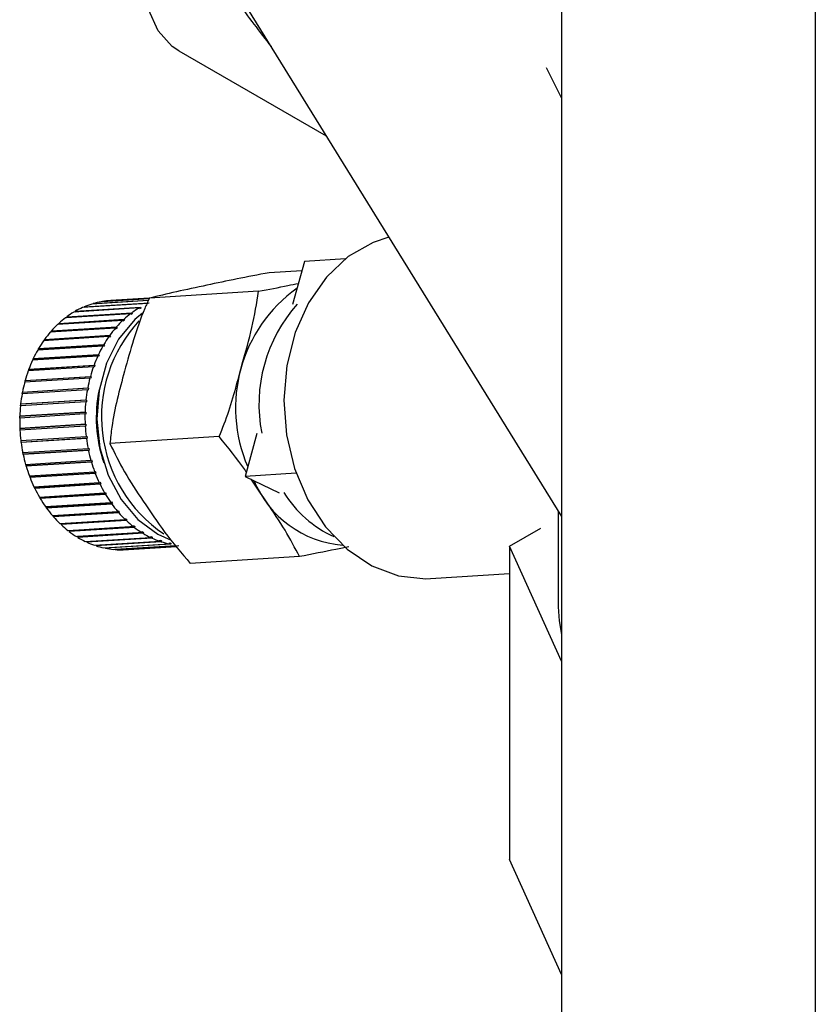
# Paper-space layout 'Blatt3' of a CAD drawing. Units: millimetres. Extents: x 0 to 420, y 0 to 297.
# Drawn here: x 356 to 360, y 73 to 79 of the extents above; entities that cross this region are included whole.
import ezdxf

# ---------------------------------------------------------------- set-up
doc = ezdxf.new("R2010")
doc.units = ezdxf.units.MM

psp = doc.layouts.new('Blatt3')

# ---------------------------------------------------------------- linework, layer by layer
at = {"color": 7, "linetype": 'Continuous', "lineweight": 30}
for p, q in [((359.1361, 109.5374), (359.1361, 72.9156)), ((356.9629, 79.4975), (359.1361, 75.9833)), ((357.1409, 78.4107), (357.9093, 77.9671)), ((359.0561, 78.324), (359.1361, 78.1645)), ((357.7952, 77.3127), (357.7336, 77.0891)), ((358.009, 77.3261), (357.7952, 77.3127)), ((357.7819, 77.2644), (357.6114, 77.2537)), ((357.5562, 77.1571), (356.9869, 77.1214)), ((356.9791, 77.094), (356.639, 77.0726)), ((356.6463, 77.0759), (356.9865, 77.0972)), ((356.9815, 77.1092), (356.6866, 77.0907)), ((356.6934, 77.0911), (356.6942, 77.0929)), ((356.6942, 77.0929), (356.9823, 77.111)), ((356.9855, 77.1183), (356.7355, 77.1026)), ((356.7429, 77.103), (356.7433, 77.1039)), ((356.7433, 77.1039), (356.9859, 77.1191)), ((356.9867, 77.121), (356.7853, 77.1083)), ((356.8896, 77.0405), (356.5495, 77.0191)), ((356.8983, 77.0412), (356.5551, 77.0196)), ((356.5561, 77.0241), (356.8963, 77.0455)), ((356.9333, 77.0701), (356.5931, 77.0487)), ((356.5991, 77.0491), (356.6002, 77.0529)), ((356.6002, 77.0529), (356.9403, 77.0742)), ((356.6454, 77.073), (356.6463, 77.0759)), ((356.8917, 77.0362), (356.8896, 77.0405)), ((356.8983, 77.0412), (356.8917, 77.0362)), ((356.8963, 77.0455), (356.8983, 77.0412)), ((356.935, 77.0656), (356.9333, 77.0701)), ((356.942, 77.0697), (356.9336, 77.0692)), ((356.942, 77.0697), (356.935, 77.0656)), ((356.9403, 77.0742), (356.942, 77.0697)), ((356.8486, 77.0055), (356.5084, 76.9842)), ((356.5125, 76.9844), (356.514, 76.9857)), ((356.8572, 77.0073), (356.514, 76.9857)), ((356.514, 76.9857), (356.5147, 76.99)), ((356.5147, 76.99), (356.8548, 77.0113)), ((356.5549, 77.0195), (356.5551, 77.0196)), ((356.5551, 77.0196), (356.5561, 77.0241)), ((356.8509, 77.0015), (356.8486, 77.0055)), ((356.8572, 77.0073), (356.8509, 77.0015)), ((356.8548, 77.0113), (356.8572, 77.0073)), ((356.8105, 76.9655), (356.4704, 76.9441)), ((356.4736, 76.9443), (356.4757, 76.9468)), ((356.819, 76.9683), (356.4757, 76.9468)), ((356.4757, 76.9468), (356.4761, 76.9507)), ((356.4761, 76.9507), (356.8163, 76.9721)), ((356.8132, 76.9617), (356.8105, 76.9655)), ((356.819, 76.9683), (356.8132, 76.9617)), ((356.8163, 76.9721), (356.819, 76.9683)), ((356.4094, 76.8584), (356.7496, 76.8798)), ((356.7759, 76.9208), (356.4358, 76.8994)), ((356.4383, 76.8996), (356.4408, 76.9031)), ((356.784, 76.9247), (356.4408, 76.9031)), ((356.4408, 76.9031), (356.4409, 76.9067)), ((356.4409, 76.9067), (356.7811, 76.9281)), ((356.7496, 76.8798), (356.7527, 76.8767)), ((356.7788, 76.9174), (356.7759, 76.9208)), ((356.784, 76.9247), (356.7788, 76.9174)), ((356.7811, 76.9281), (356.784, 76.9247)), ((356.745, 76.8718), (356.4048, 76.8505)), ((356.4069, 76.8506), (356.4095, 76.8552)), ((356.4095, 76.8552), (356.4094, 76.8584)), ((356.7527, 76.8767), (356.4095, 76.8552)), ((356.7482, 76.8688), (356.745, 76.8718)), ((356.7527, 76.8767), (356.7482, 76.8688)), ((356.7181, 76.8191), (356.3779, 76.7978)), ((356.3796, 76.7979), (356.3822, 76.8034)), ((356.3819, 76.8062), (356.722, 76.8276)), ((356.3822, 76.8034), (356.3819, 76.8062)), ((356.7254, 76.825), (356.3822, 76.8034)), ((356.7215, 76.8165), (356.7181, 76.8191)), ((356.7254, 76.825), (356.7215, 76.8165)), ((356.722, 76.8276), (356.7254, 76.825)), ((356.6955, 76.7631), (356.3553, 76.7418)), ((356.3567, 76.7419), (356.359, 76.7484)), ((356.3586, 76.7508), (356.6987, 76.7721)), ((356.359, 76.7484), (356.3586, 76.7508)), ((356.7023, 76.7699), (356.359, 76.7484)), ((356.699, 76.761), (356.6955, 76.7631)), ((356.6987, 76.7721), (356.7023, 76.7699)), ((356.7023, 76.7699), (356.699, 76.761)), ((356.6773, 76.7045), (356.3372, 76.6831)), ((356.3397, 76.6925), (356.6799, 76.7138)), ((356.3403, 76.6905), (356.3397, 76.6925)), ((356.6836, 76.7121), (356.3403, 76.6905)), ((356.681, 76.7027), (356.6773, 76.7045)), ((356.6799, 76.7138), (356.6836, 76.7121)), ((356.6836, 76.7121), (356.681, 76.7027)), ((356.6639, 76.6436), (356.3237, 76.6223)), ((356.3247, 76.6223), (356.3262, 76.6304)), ((356.3255, 76.6319), (356.6656, 76.6533)), ((356.3262, 76.6304), (356.3255, 76.6319)), ((356.6695, 76.652), (356.3262, 76.6304)), ((356.6677, 76.6423), (356.6639, 76.6436)), ((356.6656, 76.6533), (356.6695, 76.652)), ((356.6695, 76.652), (356.6677, 76.6423)), ((356.6552, 76.5812), (356.315, 76.5598)), ((356.3161, 76.5697), (356.6562, 76.5911)), ((356.6601, 76.5903), (356.3169, 76.5687)), ((356.6591, 76.5804), (356.6552, 76.5812)), ((356.6562, 76.5911), (356.6601, 76.5903)), ((356.6601, 76.5903), (356.6591, 76.5804)), ((356.3115, 76.5064), (356.6517, 76.5278)), ((356.6556, 76.5275), (356.3123, 76.5059)), ((356.3159, 76.5599), (356.3169, 76.5687)), ((356.3169, 76.5687), (356.3161, 76.5697)), ((356.6517, 76.5278), (356.6556, 76.5275)), ((356.6556, 76.5275), (356.6553, 76.5175)), ((356.6514, 76.5178), (356.3112, 76.4965)), ((356.3123, 76.5059), (356.3115, 76.5064)), ((356.3121, 76.4965), (356.3123, 76.5059)), ((356.6553, 76.5175), (356.6514, 76.5178)), ((356.3119, 76.4427), (356.652, 76.4641)), ((356.3127, 76.4427), (356.3119, 76.4427)), ((356.6525, 76.4541), (356.3124, 76.4327)), ((356.6559, 76.4642), (356.3127, 76.4427)), ((356.3132, 76.4328), (356.3127, 76.4427)), ((356.652, 76.4641), (356.6559, 76.4642)), ((356.6564, 76.4543), (356.6525, 76.4541)), ((356.6559, 76.4642), (356.6564, 76.4543)), ((356.3171, 76.3791), (356.6573, 76.4005)), ((356.3192, 76.3697), (356.318, 76.3792)), ((356.6586, 76.3906), (356.3184, 76.3692)), ((356.3184, 76.3692), (356.3192, 76.3697)), ((356.6624, 76.3913), (356.3192, 76.3697)), ((356.6573, 76.4005), (356.6612, 76.4012)), ((356.6624, 76.3913), (356.6586, 76.3906)), ((356.6612, 76.4012), (356.6624, 76.3913)), ((357.3507, 76.3995), (356.7814, 76.3637)), ((357.5478, 76.4159), (357.4861, 76.1924)), ((356.3273, 76.3164), (356.6674, 76.3377)), ((356.33, 76.3076), (356.3282, 76.3164)), ((356.6694, 76.328), (356.3293, 76.3066)), ((356.6732, 76.3291), (356.33, 76.3076)), ((356.6674, 76.3377), (356.6712, 76.3389)), ((356.6732, 76.3291), (356.6694, 76.328)), ((356.6712, 76.3389), (356.6732, 76.3291)), ((356.3293, 76.3066), (356.33, 76.3076)), ((356.3422, 76.2549), (356.6823, 76.2763)), ((356.6851, 76.2668), (356.3449, 76.2455)), ((356.6887, 76.2685), (356.3455, 76.2469)), ((356.6823, 76.2763), (356.686, 76.2779)), ((356.6887, 76.2685), (356.6851, 76.2668)), ((356.686, 76.2779), (356.6887, 76.2685)), ((356.3455, 76.2469), (356.3431, 76.255)), ((356.3449, 76.2455), (356.3455, 76.2469)), ((356.3617, 76.1955), (356.7018, 76.2169)), ((356.7018, 76.2169), (356.7053, 76.2189)), ((356.7053, 76.2189), (356.7088, 76.2098)), ((356.3656, 76.1883), (356.3628, 76.1956)), ((356.7053, 76.2078), (356.3651, 76.1864)), ((356.3651, 76.1864), (356.3656, 76.1883)), ((356.7088, 76.2098), (356.3656, 76.1883)), ((356.7088, 76.2098), (356.7053, 76.2078)), ((356.7258, 76.16), (356.7291, 76.1625)), ((356.7291, 76.1625), (356.7332, 76.1538)), ((357.7523, 76.2091), (357.4861, 76.1924)), ((357.4861, 76.1924), (357.6639, 76.1071)), ((356.3856, 76.1386), (356.7258, 76.16)), ((356.39, 76.1322), (356.3869, 76.1387)), ((356.7299, 76.1513), (356.3898, 76.1299)), ((356.3898, 76.1299), (356.39, 76.1322)), ((356.7332, 76.1538), (356.39, 76.1322)), ((356.7332, 76.1538), (356.7299, 76.1513)), ((356.4138, 76.0848), (356.7539, 76.1061)), ((356.4186, 76.0794), (356.4153, 76.0849)), ((356.7587, 76.098), (356.4185, 76.0767)), ((356.4185, 76.0767), (356.4186, 76.0794)), ((356.7618, 76.1009), (356.4186, 76.0794)), ((356.7539, 76.1061), (356.757, 76.109)), ((356.757, 76.109), (356.7618, 76.1009)), ((356.7618, 76.1009), (356.7587, 76.098)), ((356.786, 76.0559), (356.7889, 76.0592)), ((356.7889, 76.0592), (356.7942, 76.0517)), ((356.4458, 76.0346), (356.786, 76.0559)), ((356.451, 76.0302), (356.4477, 76.0347)), ((356.7942, 76.0517), (356.451, 76.0302)), ((356.4512, 76.0271), (356.451, 76.0302)), ((356.7914, 76.0484), (356.4512, 76.0271)), ((356.4815, 75.9885), (356.8217, 76.0098)), ((356.8302, 76.0066), (356.4869, 75.9851)), ((356.7942, 76.0517), (356.7914, 76.0484)), ((356.8217, 76.0098), (356.8243, 76.0135)), ((356.8243, 76.0135), (356.8302, 76.0066)), ((356.8302, 76.0066), (356.8276, 76.003)), ((359.1185, 76.0118), (359.1185, 75.5118)), ((356.4869, 75.9851), (356.4839, 75.9886)), ((356.4874, 75.9816), (356.4869, 75.9851)), ((356.8276, 76.003), (356.4874, 75.9816)), ((356.5205, 75.9469), (356.8607, 75.9682)), ((356.8693, 75.9661), (356.5261, 75.9446)), ((356.867, 75.9622), (356.5269, 75.9408)), ((356.8607, 75.9682), (356.8629, 75.9722)), ((356.8629, 75.9722), (356.8693, 75.9661)), ((356.8693, 75.9661), (356.867, 75.9622)), ((356.5261, 75.9446), (356.5235, 75.9471)), ((356.5269, 75.9408), (356.5261, 75.9446)), ((356.5624, 75.9102), (356.9025, 75.9316)), ((356.5681, 75.909), (356.5662, 75.9105)), ((356.9113, 75.9306), (356.5681, 75.909)), ((356.5692, 75.905), (356.5681, 75.909)), ((356.9093, 75.9263), (356.5692, 75.905)), ((356.9025, 75.9316), (356.9045, 75.9358)), ((356.9045, 75.9358), (356.9113, 75.9306)), ((356.9113, 75.9306), (356.9093, 75.9263)), ((356.9469, 75.9002), (356.9485, 75.9047)), ((356.9485, 75.9047), (356.9557, 75.9003)), ((358.864, 75.829), (359.0272, 75.9221)), ((356.6068, 75.8789), (356.9469, 75.9002)), ((356.6125, 75.8787), (356.6117, 75.8792)), ((356.9557, 75.9003), (356.6125, 75.8787)), ((356.6139, 75.8745), (356.6125, 75.8787)), ((356.9541, 75.8958), (356.6139, 75.8745)), ((356.6532, 75.8531), (356.9934, 75.8745)), ((356.6607, 75.8496), (356.6591, 75.8535)), ((357.0008, 75.871), (356.6607, 75.8496)), ((356.7013, 75.8332), (357.0414, 75.8545)), ((356.9557, 75.9003), (356.9541, 75.8958)), ((356.9934, 75.8745), (356.9946, 75.8791)), ((357.0021, 75.8756), (356.9935, 75.8751)), ((356.9946, 75.8791), (357.0021, 75.8756)), ((357.0021, 75.8756), (357.0008, 75.871)), ((357.0414, 75.8545), (357.0423, 75.8594)), ((357.05, 75.8568), (357.0418, 75.8563)), ((357.0423, 75.8594), (357.05, 75.8568)), ((357.05, 75.8568), (357.0491, 75.852)), ((356.7089, 75.8306), (356.7075, 75.8336)), ((357.0491, 75.852), (356.7089, 75.8306)), ((356.7505, 75.8193), (357.0907, 75.8407)), ((356.7583, 75.8177), (356.7572, 75.8197)), ((357.0985, 75.839), (356.7583, 75.8177)), ((356.8004, 75.8116), (357.1406, 75.8329)), ((356.8083, 75.8109), (356.8076, 75.812)), ((357.125, 75.8308), (356.8083, 75.8109)), ((356.8506, 75.8101), (357.1277, 75.8275)), ((356.8584, 75.8104), (356.8583, 75.8105)), ((357.1278, 75.8273), (356.8584, 75.8104)), ((357.0907, 75.8407), (357.0912, 75.8456)), ((357.099, 75.8439), (357.091, 75.8434)), ((357.0912, 75.8456), (357.099, 75.8439)), ((357.099, 75.8439), (357.0985, 75.839)), ((359.1361, 75.229), (358.864, 75.829)), ((358.864, 75.829), (358.864, 74.1959)), ((357.7696, 75.7741), (357.2003, 75.7384)), ((358.4518, 75.66), (358.864, 75.6858)), ((359.1361, 73.5959), (358.864, 74.1959))]:
    psp.add_line(p, q, dxfattribs=at)
at = {"color": 1, "linetype": 'Continuous', "lineweight": 30}
psp.add_line((360.4584, 108.7871), (360.4584, 72.1522), dxfattribs=at)
at = {"color": 7, "linetype": 'Continuous', "lineweight": 30, "flags": 128}
for points in [[(357.1409, 78.4107), (357.1067, 78.4337), (357.0324, 78.5153), (356.9818, 78.6255), (356.9569, 78.7596), (356.9589, 78.912), (356.9876, 79.0761), (357.0419, 79.245)], [(358.2353, 77.44), (358.1528, 77.412), (358.024, 77.3377), (357.9105, 77.2314), (357.8167, 77.0976), (357.7467, 76.9417), (357.7033, 76.7701), (357.6881, 76.5898), (357.7019, 76.4083), (357.7441, 76.2328), (357.813, 76.0707), (357.9057, 75.9286), (358.0185, 75.8122), (358.1467, 75.7264), (358.285, 75.6746), (358.4279, 75.659), (358.4518, 75.66)], [(356.9506, 77.0437), (356.9106, 77.0096), (356.826, 76.9072), (356.7628, 76.7821), (356.7245, 76.6409), (356.7132, 76.4913), (356.7293, 76.3413), (356.7721, 76.1991), (356.8393, 76.0723), (356.9272, 75.9676), (357.0311, 75.8909), (357.1001, 75.8596)], [(359.1185, 75.5118), (359.123, 75.4397), (359.1361, 75.3689)]]:
    psp.add_lwpolyline(points, dxfattribs=at)
at = {"color": 7, "linetype": 'Continuous', "lineweight": 30}
for centre, radius, start, end in [((358.2025, 76.5497), 0.7665, 125.5499, 203.5991), ((356.8111, 76.6895), 0.42, 107.2428, 113.0971), ((356.8073, 76.702), 0.407, 100.1575, 106.1366), ((356.8062, 76.7079), 0.4009, 92.9943, 99.0331), ((358.3437, 76.5669), 0.7855, 138.1801, 190.969), ((356.8324, 76.6488), 0.466, 120.8885, 126.3509), ((356.8191, 76.6713), 0.4399, 114.1736, 119.8503), ((357.1916, 76.6448), 0.4978, 127.3456, 132.5733), ((357.1725, 76.6702), 0.466, 120.8885, 126.3509), ((356.8762, 76.5969), 0.5341, 133.5224, 138.5101), ((356.8514, 76.6234), 0.4978, 127.3456, 132.5733), ((357.474, 76.5034), 0.7366, 137.3182, 235.9725), ((357.2164, 76.6182), 0.5341, 133.5224, 138.5101), ((356.9062, 76.5707), 0.5739, 139.414, 144.1683), ((357.2464, 76.5921), 0.5739, 139.414, 144.1683), ((356.9403, 76.5465), 0.6157, 145.0295, 149.5659), ((357.2805, 76.5679), 0.6157, 145.0295, 149.5659), ((356.9769, 76.5254), 0.658, 150.388, 154.7282), ((357.317, 76.5467), 0.658, 150.388, 154.7282), ((357.014, 76.5081), 0.6989, 155.5159, 159.6849), ((357.3541, 76.5295), 0.6989, 155.5159, 159.6849), ((357.0495, 76.4952), 0.7367, 160.4432, 164.4683), ((357.3896, 76.5166), 0.7367, 160.4432, 164.4683), ((357.0813, 76.4865), 0.7697, 165.2024, 169.1115), ((357.4215, 76.5079), 0.7697, 165.2024, 169.1115), ((357.4477, 76.503), 0.7964, 169.8267, 173.648), ((357.4318, 76.4977), 0.7217, 168.2508, 198.937), ((357.1076, 76.4816), 0.7964, 169.8267, 173.648), ((357.4667, 76.5009), 0.8155, 174.3494, 178.1108), ((357.1265, 76.4795), 0.8155, 174.3494, 178.1108), ((357.1371, 76.4792), 0.826, 178.8037, 182.5331), ((357.4772, 76.5006), 0.826, 178.8037, 182.5331), ((357.1386, 76.4792), 0.8275, 183.2226, 186.9475), ((357.4787, 76.5006), 0.8275, 183.2226, 186.9475), ((357.131, 76.4782), 0.8198, 187.6388, 191.3868), ((357.4711, 76.4996), 0.8198, 187.6388, 191.3868), ((357.4551, 76.4962), 0.8035, 192.0849, 195.8837), ((357.1149, 76.4748), 0.8035, 192.0849, 195.8837), ((357.4317, 76.4894), 0.7791, 196.5938, 200.4713), ((357.0916, 76.468), 0.7791, 196.5938, 200.4713), ((357.0625, 76.4569), 0.748, 201.1987, 205.183), ((357.4027, 76.4782), 0.748, 201.1987, 205.183), ((358.0409, 76.3837), 0.5519, 202.727, 265.1119), ((357.0297, 76.4411), 0.7116, 205.9329, 210.0522), ((357.3698, 76.4625), 0.7116, 205.9329, 210.0522), ((356.9951, 76.4208), 0.6715, 210.8298, 215.1115), ((357.3353, 76.4421), 0.6715, 210.8298, 215.1115), ((358.1925, 76.4162), 0.5903, 211.3969, 245.6144), ((356.961, 76.3964), 0.6295, 215.922, 220.3921), ((357.3011, 76.4177), 0.6295, 215.922, 220.3921), ((356.9291, 76.3688), 0.5873, 221.2402, 225.9217), ((357.2692, 76.3902), 0.5873, 221.2402, 225.9217), ((357.2412, 76.3608), 0.5467, 226.8114, 231.722), ((356.9011, 76.3394), 0.5467, 226.8114, 231.722), ((356.878, 76.3097), 0.5091, 232.6563, 237.8061), ((357.2182, 76.3311), 0.5091, 232.6563, 237.8061), ((356.8605, 76.2814), 0.4758, 238.7861, 244.1738), ((357.2006, 76.3027), 0.4758, 238.7861, 244.1738), ((357.1886, 76.2774), 0.4477, 245.1983, 250.8087), ((356.8485, 76.256), 0.4477, 245.1983, 250.8087), ((356.8414, 76.2352), 0.4258, 251.8735, 257.6752), ((356.8382, 76.2203), 0.4104, 258.7729, 264.7181), ((356.8375, 76.212), 0.4021, 265.838, 271.8651), ((357.1815, 76.2566), 0.4258, 251.8735, 257.6752)]:
    psp.add_arc(centre, radius, start, end, dxfattribs=at)
at = {"color": 1, "linetype": 'Continuous', "lineweight": 30}
psp.add_open_spline([(357.0419, 79.245), (357.0739, 79.1958), (357.1247, 79.1177), (357.2048, 79.0004), (357.2787, 78.8943), (357.3611, 78.7795), (357.4724, 78.6268), (357.5615, 78.5107), (357.6213, 78.4328)], degree=3, knots=[0, 0, 0, 0, 0.18376, 0.291674, 0.43744, 0.577778, 0.716868, 1, 1, 1, 1], dxfattribs=at)
at = {"color": 7, "linetype": 'Continuous', "lineweight": 30}
for points, knots in [([(357.6114, 77.2537), (357.5545, 77.2429), (357.4394, 77.2211), (357.2833, 77.1882), (357.122, 77.154), (357.0321, 77.1323), (356.9869, 77.1214)], [0, 0, 0, 0, 0.235328, 0.476818, 0.736465, 1, 1, 1, 1]), ([(357.5562, 77.1571), (357.6087, 77.1672), (357.6817, 77.1812), (357.7458, 77.1948), (357.7638, 77.1986)], [0, 0, 0, 0, 0.719925, 1, 1, 1, 1]), ([(357.3507, 76.3995), (357.3684, 76.4437), (357.4044, 76.5334), (357.4394, 76.6608), (357.4785, 76.806), (357.5261, 76.9701), (357.5461, 77.0946), (357.5562, 77.1571)], [0, 0, 0, 0, 0.176108, 0.35645, 0.500148, 0.748947, 1, 1, 1, 1]), ([(356.9869, 77.1214), (356.9788, 77.1033), (356.9233, 76.979), (356.8598, 76.7519), (356.7969, 76.5145), (356.7843, 76.3923), (356.7814, 76.3637)], [0, 0, 0, 0, 0.072828, 0.499865, 0.883122, 1, 1, 1, 1]), ([(357.4924, 76.2151), (357.4896, 76.2192), (357.4478, 76.2815), (357.3975, 76.3425), (357.3507, 76.3995)], [0, 0, 0, 0, 0.066293, 1, 1, 1, 1]), ([(356.7814, 76.3637), (356.8054, 76.3147), (356.8541, 76.2155), (356.9569, 76.0602), (357.0645, 75.899), (357.1548, 75.7922), (357.2003, 75.7384)], [0, 0, 0, 0, 0.235328, 0.476818, 0.736465, 1, 1, 1, 1]), ([(357.7696, 75.7741), (357.7457, 75.8201), (357.6973, 75.9132), (357.6049, 76.048), (357.5455, 76.1362), (357.518, 76.1771)], [0, 0, 0, 0, 0.343316, 0.69573, 1, 1, 1, 1]), ([(358.026, 75.8258), (358.0042, 75.8212), (357.9248, 75.8042), (357.8349, 75.7868), (357.7696, 75.7741)], [0, 0, 0, 0, 0.274209, 1, 1, 1, 1])]:
    psp.add_open_spline(points, degree=3, knots=knots, dxfattribs=at)
psp.add_open_spline([(356.3378, 76.6812), (356.3382, 76.6827), (356.339, 76.6858), (356.3399, 76.6889), (356.3403, 76.6905)], degree=3, dxfattribs=at)

doc.saveas('drawing.dxf')
